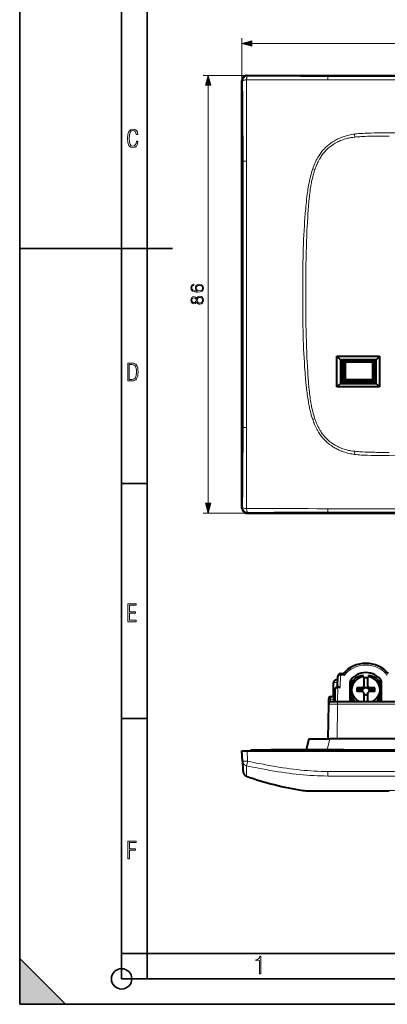
# Model space of a CAD drawing. Extents: x 0 to 420, y 0 to 297.
# Drawn here: x 0 to 72, y 0 to 193 of the extents above; entities that cross this region are included whole.
import ezdxf

# ---------------------------------------------------------------- set-up
doc = ezdxf.new("R2010")
doc.units = 0

msp = doc.modelspace()

# ---------------------------------------------------------------- linework, layer by layer
at = {"color": 7, "lineweight": 35}
for p, q in [((0, 0), (0, 297)), ((0, 0), (0, 297)), ((20.000401, 4.99976), (20.000401, 292)), ((25.000401, 9.99976), (25.000401, 287)), ((0, 148.5), (30, 148.5)), ((20.000401, 102.333), (25.000401, 102.333)), ((20.000401, 56.166599), (25.000401, 56.166599)), ((20.000401, 10), (25.000401, 10)), ((20.000401, 9.99976), (25.000401, 9.99976)), ((25.000401, 9.99976), (410, 9.99976)), ((25.0005, 4.99976), (25.0005, 9.99976)), ((0, 9), (9, 0)), ((0, 0), (0, 9)), ((20.000401, 4.99976), (167.501007, 4.99976)), ((0, 0), (420, 0)), ((0, 0), (420, 0)), ((0, 0), (9, 0))]:
    msp.add_line(p, q, dxfattribs=at)
at = {"color": 7, "lineweight": 18}
for p, q in [((43.618744, 181.510239), (43.618744, 189.783646)), ((45.550594, 188.783646), (187.692139, 188.783646)), ((44.617374, 182.508865), (36.004051, 182.508865)), ((44.617374, 182.508865), (44.721642, 182.404602)), ((65.62104, 182.296875), (60.465866, 182.297668)), ((86.621368, 182.295197), (65.62104, 182.296875)), ((37.004051, 98.435478), (37.004051, 180.577011)), ((43.723015, 181.405975), (43.618744, 181.510239)), ((54.966724, 181.621231), (60.457306, 181.649399)), ((44.500977, 165.670319), (44.524498, 171.172119)), ((65.6689, 170.965332), (65.420334, 170.931061)), ((65.645447, 170.359055), (65.733826, 170.368805)), ((65.733826, 170.368774), (65.6689, 170.965332)), ((59.446327, 167.730011), (59.296371, 167.549438)), ((43.830296, 165.662201), (43.831059, 160.506866)), ((57.586174, 164.406281), (57.497475, 164.147247)), ((57.92107, 164.004395), (57.497475, 164.147247)), ((57.921089, 164.004395), (57.933598, 164.041183)), ((57.080105, 160.443863), (57.108147, 160.614731)), ((43.831059, 160.506866), (43.83231, 139.506241)), ((43.831059, 118.505615), (43.83231, 139.506241)), ((63.121365, 125.806244), (63.221378, 125.806244)), ((63.221367, 122.479088), (63.121365, 122.479088)), ((43.830296, 113.350281), (43.831059, 118.505615)), ((57.080105, 118.568626), (57.108147, 118.397758)), ((57.497475, 114.86525), (57.92107, 115.008087)), ((57.587227, 114.606598), (57.497623, 114.865295)), ((57.921089, 115.008087), (57.933598, 114.971306)), ((44.500977, 113.342171), (44.524498, 107.840378)), ((59.44632, 111.282471), (59.295567, 111.46241)), ((65.645447, 108.653435), (65.733826, 108.643677)), ((65.6689, 108.04715), (65.733826, 108.643707)), ((65.668808, 108.046494), (65.420242, 108.080887)), ((43.723015, 97.606522), (43.618744, 97.502251)), ((65.515823, 97.35836), (86.621368, 97.349739)), ((44.617374, 96.503624), (36.004051, 96.503624)), ((44.617374, 96.503624), (44.721642, 96.607895)), ((65.62104, 96.715614), (60.465866, 96.714813)), ((86.621368, 96.7173), (65.62104, 96.715614)), ((62.923843, 64.643883), (62.860123, 62.21056)), ((62.923843, 64.964699), (62.923843, 64.643883)), ((63.708794, 64.643883), (62.923843, 64.643883)), ((61.592056, 63.217209), (62.391006, 63.217209)), ((62.428532, 62.21056), (62.380646, 59.467213)), ((62.428532, 62.467213), (62.428532, 62.21056)), ((62.860123, 62.21056), (62.428532, 62.21056)), ((67.184814, 62.183109), (67.184814, 61.896416)), ((67.339882, 61.965206), (67.339882, 62.2519)), ((67.447678, 62.352539), (67.447678, 62.065845)), ((68.39505, 62.065845), (68.39505, 62.352539)), ((68.502846, 62.2519), (68.502846, 61.965206)), ((68.657913, 61.896416), (68.657913, 62.183109)), ((60.959167, 59.975937), (60.608284, 59.975937)), ((60.949932, 59.446964), (60.959167, 59.975937)), ((61.541698, 59.975937), (60.959167, 59.975937)), ((61.541698, 59.975937), (61.532818, 59.467213)), ((61.892578, 59.975937), (61.541698, 59.975937)), ((62.271709, 52.167213), (62.390556, 58.975937)), ((62.390556, 59.467213), (62.390556, 58.975937)), ((170.852173, 58.975937), (62.390556, 58.975937)), ((60.314495, 49.967213), (60.838303, 52.167213)), ((44.617374, 49.767212), (44.721642, 47.77763)), ((49.271366, 49.767212), (49.271366, 49.967213)), ((44.498112, 44.800983), (44.496136, 44.825832)), ((60.457306, 44.853168), (60.465866, 45.737461)), ((60.457306, 44.853168), (65.515823, 44.840702)), ((55.591877, 42.013226), (55.547485, 42.014816)), ((55.915886, 42.00592), (55.591877, 42.013226)), ((57.497475, 41.992199), (56.699814, 41.993214)), ((57.586174, 41.992271), (57.497475, 41.992199)), ((59.296371, 41.993984), (57.586174, 41.992271)), ((59.446327, 41.994164), (59.296371, 41.993984)), ((65.420334, 42.011639), (64.324577, 42.007587)), ((65.6689, 42.012493), (65.420334, 42.011639)), ((86.621368, 42.01799), (68.946167, 42.018356))]:
    msp.add_line(p, q, dxfattribs=at)
at = {"color": 7, "lineweight": 40}
for p, q in [((44.617374, 182.508865), (188.625351, 182.508865)), ((43.618744, 97.502251), (43.618744, 181.510239)), ((62.221367, 121.281242), (62.221367, 127.331245)), ((62.221367, 127.331245), (70.621368, 127.331245)), ((62.221367, 127.331245), (62.921364, 126.631241)), ((62.921364, 126.631241), (62.921364, 121.981247)), ((69.921364, 126.631241), (62.921364, 126.631241)), ((62.992058, 126.631248), (62.992058, 121.981247)), ((63.121365, 126.306244), (63.121365, 126.631241)), ((63.121365, 126.306244), (63.221371, 126.306244)), ((63.121365, 126.306244), (63.121365, 125.806244)), ((63.121365, 123.081894), (63.121365, 125.806244)), ((63.221367, 126.631241), (63.221367, 121.981247)), ((63.554943, 126.447662), (63.554943, 122.464821)), ((69.612785, 126.447662), (63.554943, 126.447662)), ((63.854942, 126.147667), (63.554943, 126.447662)), ((63.854942, 126.147667), (63.854942, 122.764824)), ((69.31279, 126.147667), (63.854942, 126.147667)), ((69.612785, 126.447662), (69.31279, 126.147667)), ((69.31279, 122.764824), (69.31279, 126.147667)), ((69.612785, 122.464821), (69.612785, 126.447662)), ((70.621368, 127.331245), (69.921364, 126.631241)), ((69.921364, 121.981247), (69.921364, 126.631241)), ((70.621368, 127.331245), (70.621368, 121.281242)), ((62.921364, 121.981247), (62.221367, 121.281242)), ((62.921364, 121.981247), (69.921364, 121.981247)), ((63.121365, 123.081894), (63.121365, 122.479088)), ((63.121365, 123.081894), (63.221371, 123.081894)), ((63.121365, 122.373016), (63.121365, 122.479088)), ((63.121365, 122.024651), (63.121365, 122.373016)), ((63.121365, 121.981247), (63.121365, 122.024651)), ((63.221367, 122.131241), (63.221367, 121.981247)), ((69.921371, 122.131241), (63.221367, 122.131241)), ((63.854942, 122.764824), (63.554943, 122.464821)), ((63.554943, 122.464821), (69.612785, 122.464821)), ((63.854942, 122.764824), (69.31279, 122.764824)), ((69.612785, 122.464821), (69.31279, 122.764824)), ((69.921364, 121.981247), (70.621368, 121.281242)), ((70.621368, 121.281242), (62.221367, 121.281242)), ((44.617374, 96.503624), (76.606697, 96.503624)), ((62.371284, 62.46405), (62.424011, 64.477783)), ((62.923843, 64.964699), (63.476936, 64.964699)), ((67.419846, 64.35215), (67.419846, 64.586525)), ((67.521362, 64.302528), (67.521362, 64.367134)), ((67.521362, 64.302528), (67.521362, 62.497303)), ((68.321365, 64.367096), (68.321365, 64.302528)), ((68.321365, 62.497303), (68.321365, 64.302528)), ((68.419846, 64.586525), (68.419846, 64.352661)), ((61.592056, 60.467213), (61.592056, 63.217209)), ((61.883698, 59.467213), (61.92749, 61.975937)), ((62.404076, 63.717209), (62.092056, 63.717209)), ((62.427414, 62.467213), (62.428532, 62.467213)), ((62.428532, 62.467213), (62.432335, 62.467213)), ((64.821365, 59.467213), (64.821365, 63.506897)), ((65.114693, 63.364693), (65.696205, 63.364704)), ((65.140846, 62.549904), (65.155067, 63.364697)), ((65.552979, 63.17215), (65.151711, 63.17215)), ((66.171364, 62.183109), (66.171364, 61.436245)), ((67.184814, 62.183109), (66.171364, 62.183109)), ((67.521362, 62.210609), (67.521362, 62.497303)), ((68.321365, 62.497303), (68.321365, 62.210609)), ((69.671364, 62.183109), (68.657913, 62.183109)), ((69.671364, 61.436245), (69.671364, 62.183109)), ((70.14653, 63.364697), (70.724991, 63.364697)), ((70.691025, 63.17215), (70.289749, 63.17215)), ((70.68766, 63.364697), (70.701881, 62.549904)), ((71.021362, 59.467213), (71.021362, 63.50209)), ((60.608284, 59.975937), (60.590832, 58.975945)), ((61.108208, 60.467213), (61.342129, 60.467213)), ((61.342129, 60.467213), (61.901154, 60.467213)), ((65.121368, 61.200455), (65.121368, 61.773842)), ((66.171364, 61.896416), (67.184814, 61.896416)), ((67.184814, 61.436245), (66.171364, 61.436245)), ((67.521362, 61.122055), (67.521362, 59.467213)), ((68.321365, 59.467213), (68.321365, 61.122055)), ((68.657913, 61.896416), (69.671364, 61.896416)), ((69.671364, 61.436245), (68.657913, 61.436245)), ((70.721367, 61.200455), (70.721367, 61.773842)), ((60.590832, 58.975937), (60.471985, 52.167213)), ((61.090755, 59.467213), (62.390556, 59.467213)), ((62.390556, 59.467213), (170.852173, 59.467213)), ((64.972733, 59.948444), (64.821373, 59.948444)), ((65.121368, 59.467213), (65.121368, 59.635086)), ((56.752518, 52.167213), (56.22871, 49.967213)), ((56.752518, 52.167213), (60.838303, 52.167213)), ((172.404434, 52.167213), (60.838303, 52.167213)), ((43.723015, 47.77763), (43.618744, 49.767212)), ((43.618744, 49.767212), (44.617374, 49.767212)), ((44.617374, 49.767212), (188.625351, 49.767212)), ((45.371365, 49.967213), (49.271366, 49.967213)), ((45.371365, 49.967213), (45.371365, 49.767212)), ((63.621365, 49.967213), (49.271366, 49.967213)), ((63.621365, 49.967213), (64.321365, 49.967213)), ((63.621365, 49.967213), (63.621365, 49.767212)), ((64.521362, 49.767212), (64.321365, 49.967213)), ((64.321365, 49.967213), (73.921364, 49.967213)), ((43.723015, 47.77763), (43.815643, 46.010139)), ((43.815643, 46.010139), (43.830296, 45.730564)), ((43.830296, 45.730564), (43.831059, 45.716034)), ((43.831059, 45.716034), (43.832336, 45.691658)), ((55.547485, 42.014816), (55.543129, 42.015141)), ((56.158722, 41.967213), (56.458042, 41.967213)), ((56.458042, 41.967213), (57.080105, 41.967213)), ((57.080105, 41.967213), (57.108147, 41.967213)), ((57.108147, 41.967213), (57.921089, 41.967213)), ((57.921089, 41.967213), (57.933598, 41.967213)), ((57.933598, 41.967213), (59.572296, 41.967213)), ((59.572296, 41.967213), (62.28223, 41.967213)), ((62.28223, 41.967213), (65.645447, 41.967213)), ((65.645447, 41.967213), (65.733826, 41.967213)), ((65.733826, 41.967213), (72.509773, 41.967213))]:
    msp.add_line(p, q, dxfattribs=at)
at = {"color": 7, "lineweight": 18}
for points in [[(45.550594, 189.301285), (43.618744, 188.783646), (45.550594, 188.266006)], [(37.52169, 180.577011), (37.004051, 182.508865), (36.486412, 180.577011)], [(23.198622, 169.552216), (22.902647, 169.552216), (22.82748, 169.129395), (22.686541, 168.82402), (22.475132, 168.640808), (22.207346, 168.579727), (21.878487, 168.673691), (21.652983, 168.964966), (21.521441, 169.448853), (21.479158, 170.130066), (21.521441, 170.80658), (21.652983, 171.290466), (21.878487, 171.581741), (22.207346, 171.680405), (22.470432, 171.624023), (22.677145, 171.468994), (22.813387, 171.210602), (22.87446, 170.862946), (23.175131, 170.862946), (23.095264, 171.323349), (22.902647, 171.661606), (22.597279, 171.873016), (22.207346, 171.948181), (21.737547, 171.835434), (21.418083, 171.497177), (21.230165, 170.928726), (21.173788, 170.130066), (21.230165, 169.322006), (21.418083, 168.753555), (21.737547, 168.415298), (22.207346, 168.307251), (22.601976, 168.382416), (22.902647, 168.61731), (23.099964, 169.007248)], [(34.835762, 140.131775), (34.369835, 140.18045), (34.029087, 140.302139), (33.82394, 140.500336), (33.754398, 140.768066), (33.78569, 140.945404), (33.869141, 141.087952), (34.008224, 141.188782), (34.18903, 141.240936), (34.18903, 141.453049), (33.931728, 141.383499), (33.737015, 141.244415), (33.615318, 141.039276), (33.570114, 140.781982), (33.660519, 140.402985), (33.768307, 140.249985), (33.91782, 140.124817), (34.348976, 139.950958), (34.623661, 139.909241), (34.940071, 139.895325), (35.430336, 139.947479), (35.784996, 140.107422), (36.004051, 140.371674), (36.073593, 140.729828), (36.014481, 141.039276), (35.858017, 141.275711), (35.607666, 141.425232), (35.277348, 141.480865), (34.940071, 141.428711), (34.686249, 141.27919), (34.526306, 141.049713), (34.467194, 140.750687), (34.491535, 140.545532), (34.564552, 140.375153), (34.679295, 140.236084)], [(35.253006, 140.18045), (35.013092, 140.218689), (34.821854, 140.329956), (34.696678, 140.500336), (34.651478, 140.719391), (34.693203, 140.938446), (34.818375, 141.105347), (35.016567, 141.206177), (35.287781, 141.244415), (35.545082, 141.209656), (35.736317, 141.108826), (35.851059, 140.941925), (35.889309, 140.712433), (35.847584, 140.489899), (35.718933, 140.322998), (35.517265, 140.21521)], [(34.717545, 137.966263), (34.818375, 137.788925), (34.960938, 137.656799), (35.138268, 137.573349), (35.339935, 137.545532), (35.642437, 137.597687), (35.875401, 137.75415), (36.021439, 138.001022), (36.073593, 138.331345), (36.021439, 138.658188), (35.875401, 138.90506), (35.645916, 139.061523), (35.339935, 139.117157), (35.138268, 139.085876), (34.960938, 139.00589), (34.818375, 138.8703), (34.717545, 138.696442), (34.501965, 138.943314), (34.199463, 139.026764), (33.945637, 138.978088), (33.747444, 138.838989), (33.618793, 138.619934), (33.573593, 138.331345), (33.618793, 138.039276), (33.747444, 137.820221), (33.945637, 137.681137), (34.199463, 137.635941), (34.501965, 137.715912)], [(34.206413, 137.872375), (34.022133, 137.900192), (33.879574, 137.990601), (33.792648, 138.136627), (33.757874, 138.331345), (33.792648, 138.522583), (33.879574, 138.668625), (34.022133, 138.759033), (34.206413, 138.790314), (34.383743, 138.759033), (34.519348, 138.668625), (34.606277, 138.526062), (34.634094, 138.331345), (34.606277, 138.133148), (34.519348, 137.990601), (34.383743, 137.900192)], [(35.346889, 137.781982), (35.124359, 137.816742), (34.957458, 137.92453), (34.856625, 138.098389), (34.818375, 138.331345), (34.856625, 138.560837), (34.957458, 138.731201), (35.12088, 138.842468), (35.329502, 138.880722), (35.55899, 138.838989), (35.736317, 138.727722), (35.851059, 138.553879), (35.889309, 138.331345), (35.851059, 138.108826), (35.736317, 137.934967), (35.565941, 137.820221)], [(21.209959, 122.479729), (21.938147, 122.479729), (22.267006, 122.49852), (22.53949, 122.573685), (22.760294, 122.695839), (22.93412, 122.879059), (23.060965, 123.118652), (23.150227, 123.419327), (23.201904, 123.790466), (23.220697, 124.232079), (23.201904, 124.668991), (23.150227, 125.040131), (23.065662, 125.340805), (22.93412, 125.580399), (22.760294, 125.758926), (22.53949, 125.881073), (22.262308, 125.956238), (21.938147, 125.979729), (21.209959, 125.979729)], [(21.501234, 122.742813), (21.501234, 125.721336), (21.919355, 125.721336), (22.407946, 125.641472), (22.708616, 125.387779), (22.858952, 124.927383), (22.891838, 124.607918), (22.905931, 124.227379), (22.858952, 123.527382), (22.708616, 123.066978), (22.407946, 122.817986), (21.919355, 122.742813)], [(36.486412, 98.435478), (37.004051, 96.503624), (37.52169, 98.435478)], [(21.244259, 75.172127), (22.850969, 75.172127), (22.850969, 75.444611), (21.535534, 75.444611), (21.535534, 76.868103), (22.719427, 76.868103), (22.719427, 77.135887), (21.535534, 77.135887), (21.535534, 78.399643), (22.850969, 78.399643), (22.850969, 78.672127), (21.244259, 78.672127)], [(21.244259, 28.569124), (21.535534, 28.569124), (21.535534, 30.265097), (22.719427, 30.265097), (22.719427, 30.532883), (21.535534, 30.532883), (21.535534, 31.79664), (22.850969, 31.79664), (22.850969, 32.069122), (21.244259, 32.069122)], [(47.03595, 5.977674), (47.322525, 5.977674), (47.322525, 9.425997), (47.101723, 9.425997), (47.026554, 9.120627), (46.876217, 8.918613), (46.63662, 8.796467), (46.303062, 8.754185), (46.303062, 8.575661), (46.490982, 8.570963), (47.03595, 8.613245)]]:
    msp.add_lwpolyline(points, close=True, dxfattribs=at)
for points in [[(44.517818, 181.621277), (44.523457, 181.705566), (44.53212, 181.802567), (44.544765, 181.909973), (44.561859, 182.021027), (44.582996, 182.12616), (44.607632, 182.219299), (44.631207, 182.286713), (44.643814, 182.315613), (44.656898, 182.340942), (44.674992, 182.368683), (44.693665, 182.389038), (44.712719, 182.40155), (44.721642, 182.404602)], [(44.517818, 181.621277), (44.435143, 181.615707), (44.339214, 181.60704), (44.231689, 181.594177), (44.1185, 181.576416), (44.010593, 181.554169), (43.960838, 181.541565), (43.914673, 181.528076), (43.84502, 181.50296), (43.815109, 181.489471), (43.788883, 181.475479), (43.760147, 181.456085), (43.739079, 181.436066), (43.726162, 181.415619), (43.723015, 181.405975)], [(65.515823, 181.655548), (78.175613, 181.658493), (86.621368, 181.662537)], [(64.324577, 170.708435), (64.101631, 170.6474), (63.881771, 170.581848), (63.666485, 170.512436), (63.456726, 170.439682), (63.320217, 170.389557), (63.18642, 170.338257), (62.926723, 170.232422), (62.676476, 170.122406), (62.443748, 170.012726), (62.215263, 169.897842), (61.988495, 169.776398), (61.761272, 169.646942), (61.527012, 169.504852), (61.408852, 169.429718), (61.290051, 169.351715), (61.130894, 169.243195), (60.971336, 169.129593), (60.812042, 169.011078), (60.648453, 168.883728), (60.486748, 168.751953), (60.3283, 168.616745), (60.142101, 168.449554), (59.960579, 168.277176), (59.783958, 168.099731), (59.612465, 167.917297), (59.446327, 167.730011)], [(62.28223, 169.376785), (62.394222, 169.43399), (62.507103, 169.489441), (62.735397, 169.595078), (62.966827, 169.693817), (63.201118, 169.785797), (63.438007, 169.871124), (63.677223, 169.949905), (63.918518, 170.022263), (64.131149, 170.080399), (64.345009, 170.133804), (64.559937, 170.182541), (64.775787, 170.226685), (64.92012, 170.253632), (65.064758, 170.27858), (65.354744, 170.322632), (65.645447, 170.359055)], [(68.946167, 171.171707), (68.51342, 171.16098), (68.080261, 171.147156), (67.696068, 171.131424), (67.311432, 171.111649), (66.901543, 171.085327), (66.49115, 171.052704), (66.080269, 171.013), (65.874649, 170.990204), (65.6689, 170.965332)], [(65.733826, 170.368805), (66.071114, 170.403259), (66.408722, 170.433533), (66.746658, 170.4599), (67.00029, 170.477295), (67.254074, 170.492737), (67.762047, 170.518341), (68.270454, 170.537659), (68.694374, 170.549652), (69.118439, 170.558472), (69.683975, 170.566315), (70.061005, 170.569611), (70.814903, 170.573364), (71.945045, 170.577698), (72.509773, 170.582123)], [(86.621368, 171.442841), (83.528534, 171.389908), (80.436646, 171.335297), (77.688568, 171.289093), (76.314499, 171.267868), (74.253166, 171.239532), (73.416, 171.229492), (71.940552, 171.21402), (70.717957, 171.200653), (69.544952, 171.183426), (68.946167, 171.171707)], [(59.296371, 167.549438), (59.148109, 167.360703), (59.00486, 167.167831), (58.866554, 166.970932), (58.733162, 166.770233), (58.604664, 166.56604), (58.481064, 166.358704), (58.409256, 166.232941), (58.339214, 166.106247), (58.204422, 165.850418), (58.076637, 165.591797), (57.955772, 165.33078), (57.84164, 165.067627), (57.752136, 164.848389), (57.666992, 164.627869), (57.586174, 164.406281)], [(57.933598, 164.041183), (58.040695, 164.343536), (58.096977, 164.493958), (58.155144, 164.643799), (58.246014, 164.867325), (58.341362, 165.089157), (58.441338, 165.309082), (58.546082, 165.52684), (58.671814, 165.772736), (58.804173, 166.015076), (58.872902, 166.134781), (58.943359, 166.253448), (59.059761, 166.44101), (59.180759, 166.625549), (59.306454, 166.806854), (59.436935, 166.98468), (59.572296, 167.158813)], [(57.497475, 164.147247), (57.382214, 163.786804), (57.273865, 163.424225), (57.172115, 163.059753), (57.07666, 162.693573), (56.987194, 162.325989), (56.93515, 162.099945), (56.885178, 161.873489), (56.835423, 161.638123), (56.787739, 161.402466), (56.699814, 160.938995)], [(57.108147, 160.614731), (57.15271, 160.875443), (57.19944, 161.135925), (57.242699, 161.365906), (57.287903, 161.595612), (57.355721, 161.921341), (57.428047, 162.246124), (57.505203, 162.569717), (57.59819, 162.932007), (57.698181, 163.292114), (57.75132, 163.472473), (57.806416, 163.65213), (57.86274, 163.828644), (57.921089, 164.004395)], [(44.499077, 139.506241), (44.497643, 143.731262), (44.497955, 152.183151), (44.496136, 160.628677)], [(56.699814, 160.938995), (56.633224, 160.559814), (56.571003, 160.180359), (56.51284, 159.80072), (56.471687, 159.515869), (56.432507, 159.230896), (56.35952, 158.660461), (56.29282, 158.08934), (56.246498, 157.66272), (56.202625, 157.235992), (56.157448, 156.773453), (56.114445, 156.310837), (56.037331, 155.421173), (55.967133, 154.531281), (55.915886, 153.82283)], [(56.458042, 153.598923), (56.522217, 154.695404), (56.555645, 155.243622), (56.609638, 156.065765), (56.661217, 156.768387), (56.692047, 157.151154), (56.72514, 157.533691), (56.754669, 157.852737), (56.786106, 158.17157), (56.847561, 158.741165), (56.881031, 159.025635), (56.91647, 159.30986), (56.96698, 159.6884), (57.021439, 160.066422), (57.080105, 160.443863)], [(56.178898, 139.506241), (56.170582, 140.229889), (56.164333, 140.953552), (56.160378, 141.639725), (56.158394, 142.325897), (56.159332, 143.38327), (56.165298, 144.440643), (56.176495, 145.497955), (56.19313, 146.555191), (56.218239, 147.729767), (56.250591, 148.90416), (56.29047, 150.078308), (56.31332, 150.665283), (56.338154, 151.252167), (56.374416, 152.034576), (56.414352, 152.816833), (56.458042, 153.598923)], [(44.499077, 139.506241), (44.497643, 135.281235), (44.497955, 126.829338), (44.496136, 118.383812)], [(56.178898, 139.506241), (56.170582, 138.782593), (56.164333, 138.058945), (56.160378, 137.372772), (56.158394, 136.686584), (56.159332, 135.629211), (56.165298, 134.571854), (56.176495, 133.514542), (56.19313, 132.457306), (56.218239, 131.282715), (56.250591, 130.108337), (56.29047, 128.934174), (56.31332, 128.347214), (56.338154, 127.760315), (56.374416, 126.977913), (56.414352, 126.195663), (56.458042, 125.413559)], [(56.702435, 118.073944), (56.638966, 118.426682), (56.580536, 118.77124), (56.526333, 119.109985), (56.474285, 119.454987), (56.424477, 119.805489), (56.377758, 120.154022), (56.334457, 120.49678), (56.293827, 120.837425), (56.254868, 121.183434), (56.217743, 121.532547), (56.148273, 122.241119), (56.084015, 122.967117), (56.02425, 123.707481), (55.986732, 124.20343), (55.915985, 125.189667)], [(56.458042, 125.413559), (56.522217, 124.317093), (56.555645, 123.76886), (56.609638, 122.946716), (56.661217, 122.244102), (56.692047, 121.861336), (56.72514, 121.47879), (56.754669, 121.159752), (56.786106, 120.840927), (56.847561, 120.271317), (56.881031, 119.986847), (56.91647, 119.702629), (56.96698, 119.324089), (57.021439, 118.946068), (57.080105, 118.568626)], [(57.497623, 114.865295), (57.389038, 115.199921), (57.287106, 115.537689), (57.19149, 115.877884), (57.101982, 116.219154), (57.048607, 116.434158), (56.997513, 116.648666), (56.943096, 116.887039), (56.891182, 117.124435), (56.841129, 117.362823), (56.793098, 117.600571), (56.702435, 118.073944)], [(57.108147, 118.397758), (57.15271, 118.137047), (57.19944, 117.876564), (57.242699, 117.646576), (57.287903, 117.416885), (57.355721, 117.091148), (57.428047, 116.766365), (57.505203, 116.442772), (57.59819, 116.080475), (57.698181, 115.720367), (57.75132, 115.540016), (57.806416, 115.360359), (57.86274, 115.183853), (57.921089, 115.008087)], [(59.295567, 111.46241), (59.147961, 111.649063), (59.005463, 111.840111), (58.867985, 112.035355), (58.735458, 112.234535), (58.607826, 112.437386), (58.485039, 112.6436), (58.413666, 112.768829), (58.344013, 112.895088), (58.209801, 113.150497), (58.082294, 113.409348), (57.961349, 113.671242), (57.846775, 113.93586), (57.756123, 114.157974), (57.669632, 114.381622), (57.587227, 114.606598)], [(57.933598, 114.971306), (58.040695, 114.668945), (58.096977, 114.518524), (58.155144, 114.368683), (58.246014, 114.145164), (58.341362, 113.923325), (58.441338, 113.703407), (58.546082, 113.485649), (58.671814, 113.239754), (58.804173, 112.997421), (58.872898, 112.877708), (58.943359, 112.759041), (59.059761, 112.571472), (59.180759, 112.386932), (59.306454, 112.205635), (59.436935, 112.027802), (59.572296, 111.853668)], [(64.324539, 108.303886), (64.050766, 108.379601), (63.779766, 108.4627), (63.511177, 108.553268), (63.244785, 108.651421), (63.111946, 108.703552), (62.979607, 108.757645), (62.848587, 108.813377), (62.71801, 108.871094), (62.507668, 108.968773), (62.299095, 109.071533), (62.092747, 109.17923), (61.888878, 109.291786), (61.687653, 109.409172), (61.461838, 109.548737), (61.239769, 109.694557), (61.021629, 109.846619), (60.807636, 110.00489), (60.598022, 110.169327), (60.393028, 110.339874), (60.192913, 110.516495), (60.094765, 110.607063), (59.997929, 110.699127), (59.855217, 110.840004), (59.715637, 110.984207), (59.579308, 111.131699), (59.44632, 111.282471)], [(62.28223, 109.635704), (62.394222, 109.578499), (62.507103, 109.523056), (62.735397, 109.417412), (62.966827, 109.318665), (63.201118, 109.226685), (63.438007, 109.141365), (63.677223, 109.062584), (63.918518, 108.990227), (64.131149, 108.932083), (64.345009, 108.878685), (64.559937, 108.829948), (64.775787, 108.785797), (64.92012, 108.758865), (65.064758, 108.73391), (65.354744, 108.68985), (65.645447, 108.653435)], [(65.733826, 108.643677), (66.071114, 108.609222), (66.408722, 108.578949), (66.746658, 108.552582), (67.00029, 108.535202), (67.254074, 108.519753), (67.762047, 108.494148), (68.270454, 108.474831), (68.694374, 108.462845), (69.118439, 108.45401), (69.683975, 108.446175), (70.061005, 108.442871), (70.814903, 108.439117), (71.945045, 108.434784), (72.509773, 108.430367)], [(68.946205, 107.842697), (68.25235, 107.862534), (67.912819, 107.874428), (67.409302, 107.896713), (67.031288, 107.918289), (66.649872, 107.945312), (66.322258, 107.973557), (65.994308, 108.007187), (65.668808, 108.046494)], [(86.621368, 107.569565), (84.958649, 107.596962), (81.636818, 107.655457), (78.319603, 107.713219), (76.662399, 107.739731), (75.419914, 107.757896), (74.17765, 107.774185), (72.468956, 107.792885), (71.341736, 107.803452), (70.275108, 107.816238), (69.736443, 107.825127), (68.946205, 107.842697)], [(44.517818, 97.391205), (44.523457, 97.306923), (44.53212, 97.209923), (44.544765, 97.102516), (44.561859, 96.991455), (44.582996, 96.886337), (44.607632, 96.793198), (44.631207, 96.725784), (44.643814, 96.696877), (44.656898, 96.671547), (44.674992, 96.643799), (44.693665, 96.623444), (44.712719, 96.610947), (44.721642, 96.607895)], [(54.966511, 97.390671), (56.635876, 97.381096), (58.29282, 97.371887), (59.383205, 97.367882), (60.457298, 97.366287)], [(60.457298, 97.366287), (62.525658, 97.364723), (64.509552, 97.359734), (65.515823, 97.35836)], [(62.390556, 58.975937), (61.221214, 58.979469), (60.775738, 58.978844), (60.613762, 58.977196), (60.593449, 58.976391), (60.591125, 58.976093), (60.590923, 58.976025), (60.590832, 58.975937)], [(44.517818, 46.874928), (44.479366, 46.883411), (44.437035, 46.894577), (44.391109, 46.908939), (44.342228, 46.926918), (44.268471, 46.95969), (44.19339, 47.000778), (44.1562, 47.024376), (44.119633, 47.049927), (44.064312, 47.093559), (44.011883, 47.141376), (43.963028, 47.192829), (43.918186, 47.24749), (43.871838, 47.313946), (43.8312, 47.384071), (43.796593, 47.457386), (43.768299, 47.533367), (43.746552, 47.611473), (43.731525, 47.691143), (43.723015, 47.77763)], [(44.721642, 47.77763), (44.526489, 47.768452), (44.334198, 47.761532), (44.154091, 47.757324), (43.992802, 47.756168), (43.90036, 47.757313), (43.824402, 47.760113), (43.767883, 47.76461), (43.737289, 47.769703), (43.728283, 47.772682), (43.724709, 47.774811), (43.72366, 47.775917), (43.723015, 47.77763)], [(44.524498, 45.118347), (44.528927, 45.31427), (44.530968, 45.55518), (44.530754, 45.836315), (44.528408, 46.153), (44.517818, 46.874928)], [(44.517818, 46.874928), (45.140972, 46.743484), (45.764404, 46.6143), (46.295277, 46.506317), (46.826447, 46.400314), (47.597221, 46.25045), (48.368774, 46.105568), (49.141186, 45.966164), (49.914513, 45.832726), (50.688801, 45.705757), (51.464104, 45.585743), (52.162773, 45.484089), (52.862328, 45.388824), (53.562809, 45.300304), (54.264259, 45.218876), (54.966724, 45.144886)], [(55.135513, 46.032055), (54.437378, 46.107109), (53.739799, 46.189629), (53.04277, 46.279259), (52.346287, 46.375633), (51.650349, 46.47839), (50.877739, 46.599606), (50.10582, 46.72776), (49.33461, 46.86235), (48.564106, 47.002884), (47.794315, 47.148872), (47.025215, 47.29982), (46.491055, 47.407398), (45.957199, 47.516983), (45.339252, 47.646191), (44.721642, 47.77763)], [(44.500977, 44.838203), (44.501839, 44.839249), (44.503613, 44.843567), (44.509201, 44.874172), (44.517536, 44.96843), (44.524498, 45.118347)]]:
    msp.add_lwpolyline(points, dxfattribs=at)
at = {"color": 7, "lineweight": 40}
for points in [[(63.476936, 64.964699), (63.486855, 64.96212), (63.498795, 64.954628), (63.517372, 64.937714), (63.538345, 64.913925), (63.561111, 64.884399), (63.587364, 64.846947), (63.61441, 64.805504), (63.655128, 64.738647), (63.708794, 64.643883)], [(62.422935, 62.210617), (62.335117, 62.207607), (62.291267, 62.203163), (62.248276, 62.196762), (62.207603, 62.188671), (62.168381, 62.178761), (62.112267, 62.160286), (62.061516, 62.13789), (62.017326, 62.111855), (61.998055, 62.097591), (61.980858, 62.082573), (61.958328, 62.057617), (61.941666, 62.031212), (61.931293, 62.003819), (61.92749, 61.975937)], [(62.432335, 62.467213), (62.44836, 62.466118), (62.465561, 62.462967), (62.502831, 62.451317), (62.539593, 62.435368), (62.577793, 62.415512), (62.623505, 62.38842), (62.669632, 62.358139), (62.739384, 62.307854), (62.809559, 62.252743), (62.860123, 62.21056)]]:
    msp.add_lwpolyline(points, dxfattribs=at)
at = {"color": 7, "lineweight": 35}
msp.add_circle((20.000401, 4.99976), 2, dxfattribs=at)
at = {"color": 7, "lineweight": 40}
for centre, radius, start, end in [((44.61676, 181.510849), 0.997973, 89.964827, 180.03517), ((44.61676, 97.50164), 0.997973, 179.96483, 270.035173), ((62.923843, 64.464699), 0.5, 90.000003, 178.5), ((62.092056, 63.217209), 0.5, 90.000003, 180.000005), ((62.427414, 61.967213), 0.5, 89.999982, 178.99997), ((67.626434, 61.137733), 2.858843, 140.281731, 168.90689), ((67.186554, 62.102524), 0.205981, 269.517171, 318.152633), ((68.216301, 61.137733), 2.858841, 11.092619, 39.718274), ((61.108208, 59.967213), 0.5, 90.000003, 178.999997), ((67.602226, 61.00296), 2.833059, 191.00179, 212.823302), ((68.240509, 61.00296), 2.833059, 327.176693, 348.998219), ((61.090755, 58.967213), 0.5, 90.000003, 178.999997), ((44.831078, 45.744061), 1.000124, 183.003338, 250.553527), ((65.090111, 103.147369), 61.87198, 250.561402, 261.127705), ((56.160896, 45.973446), 4.006229, 261.126926, 270.004212)]:
    msp.add_arc(centre, radius, start, end, dxfattribs=at)
at = {"color": 7, "lineweight": 18}
for centre, radius, start, end in [((44.724998, 181.402618), 1.002034, 90.191863, 179.808131), ((65.422012, 1931.499756), 1749.217237, 269.321944, 269.663064), ((60.852177, 1231.751587), 1049.453933, 269.687892, 269.978906), ((77.857269, 181.788818), 17.399643, 178.324054, 180.459079), ((-1494.605835, 162.427811), 1538.445644, 0.318998, 0.706814), ((-1372.634766, 175.458099), 1417.165906, 359.826718, 0.249177), ((49.78611, 1510.72168), 1329.110703, 269.772894, 270.223331), ((64.011009, -745.012695), 926.669096, 89.906955, 90.219723), ((-1045.512817, 165.327423), 1089.343196, 0.017608, 0.298), ((67.025513, 160.22229), 10.828399, 98.524837, 104.443824), ((66.198494, 161.823029), 8.508103, 117.404586, 141.156992), ((44.353565, 146.299713), 19.370325, 89.563984, 91.548031), ((1050.776123, 162.284729), 1006.281048, 179.80723, 180.094293), ((209.562424, 143.298111), 154.006993, 176.081389, 178.746092), ((259.914062, 142.189972), 204.371666, 178.744398, 180.752409), ((254.018784, 136.83345), 198.476745, 179.228399, 181.296051), ((208.435257, 135.631439), 152.876916, 181.232079, 183.916466), ((1050.776123, 116.72776), 1006.281046, 179.905707, 180.19277), ((-1045.512817, 113.685074), 1089.343199, 359.701999, 359.982391), ((44.353565, 132.712799), 19.37035, 268.451969, 270.436016), ((66.198494, 117.189461), 8.508103, 218.843008, 242.595414), ((-1494.605835, 116.584694), 1538.445653, 359.293185, 359.681001), ((-1372.634766, 103.55439), 1417.165899, 359.750823, 0.173282), ((66.891182, 118.111069), 10.137476, 255.334038, 261.65701), ((49.778511, -1078.749634), 1176.15215, 89.747265, 90.256271), ((77.857269, 97.223671), 17.399644, 179.540921, 181.675946), ((65.421997, -1652.486816), 1749.216823, 90.336936, 90.678056), ((60.852165, -952.738831), 1049.453684, 90.021087, 90.312108), ((68.101624, 62.262016), 5.678492, 177.932602, 180.518557), ((11.054482, 54.860199), 34.403455, 346.578647, 348.119901), ((44.828938, 45.782909), 1.000015, 183.000579, 250.855155), ((44.505131, 44.829277), 0.009692, 114.962971, 200.948609), ((60.75811, 102.09935), 57.247569, 264.193865, 269.698936), ((60.860542, 101.018875), 55.283424, 264.055991, 269.590951), ((67.626923, 1627.259521), 1581.538444, 269.740566, 269.927331), ((90.304306, 10127.665039), 10082.853665, 269.859139, 269.97907), ((93.058151, 10677.248047), 10631.560199, 269.852138, 269.965314), ((57.120243, 90.502953), 48.51163, 268.577426, 269.503436), ((57.921146, 45.571373), 3.60416, 263.249243, 269.998768), ((59.730171, 807.429199), 765.435002, 269.978756, 270.343911), ((69.364929, -1122.244141), 1164.262498, 90.020609, 90.18189), ((65.747559, 42.053371), 0.087896, 207.457588, 260.943399)]:
    msp.add_arc(centre, radius, start, end, dxfattribs=at)
at = {"color": 7, "lineweight": 40}
for centre, major_axis, ratio, start_param, end_param in [((64.121368, 122.373016), (1, 0), 0.867372, 3.1415926536, 3.592088019), ((64.121368, 122.024651), (-1, 0), 0.867372, 0, 0.0499637118), ((67.921951, 61.616322), (5.701569, -0.016388), 0.93919, 1.5738646707, 2.4691378485), ((67.91774, 61.616322), (5.701569, 0.016388), 0.93919, 0.6724498109, 1.5677279737), ((67.919846, 61.795765), (3.599998, 0), 0.93358, 0.5325139469, 2.6074172715), ((67.919846, 61.258213), (3.599998, 0), 0.93358, 1.7101356792, 2.6074172719), ((67.922279, 61.773006), (2.800911, -0.0065), 0.935946, 1.7166001831, 3.1437531701), ((67.921364, 61.522984), (2.799999, 0), 0.93358, 1.4274487693, 1.7141439071), ((67.920448, 61.773006), (2.800911, 0.0065), 0.935946, 6.2810248131, 7.7081767519), ((67.919846, 61.258213), (3.599998, 0), 0.93358, 0.5325139469, 1.4314569975), ((67.921364, 61.522984), (-0.75, 0), 0.93358, 5.5995972595, 6.2831853072), ((67.921364, 61.469231), (0.75, 0), 0.93358, 0.038528262, 3.1030588502), ((67.184814, 62.369827), (-0.200001, 0), 0.93358, 1.5707963117, 2.4580046275), ((67.921364, 61.809677), (-0.75, 0), 0.93358, 5.3959770408, 5.5995972696), ((67.921364, 61.522984), (-0.75, 0), 0.93358, 4.0288009328, 5.3959770508), ((67.321365, 62.497303), (-0.200001, 0), 0.93358, 2.2543843757, 3.1415926536), ((67.321365, 62.210609), (0.200001, 0), 0.93358, 5.395977051, 6.2831853072), ((68.521362, 62.497303), (-0.200001, 0), 0.93358, 0, 0.8872083007), ((68.521362, 62.210609), (0.200001, 0), 0.93358, 3.1415926536, 4.0288009326), ((67.921364, 61.809677), (-0.75, 0), 0.93358, 3.825180714, 4.0288009428), ((67.921364, 61.522984), (-0.75, 0), 0.93358, 3.1415926536, 3.8251807241), ((68.657913, 62.369827), (-0.200001, 0), 0.93358, 0.6835880489, 1.5707963647), ((68.657913, 62.083134), (0.200001, 0), 0.93358, 3.8251807242, 4.7123889918), ((65.121368, 60.013042), (-1, 0), 0.358368, 4.9937391586, 5.0170814094), ((67.921364, 61.200455), (2.799999, 0), 0.93358, 3.1415926536, 3.8661927349), ((67.921364, 61.522984), (-0.75, 0), 0.93358, 0.0000000114, 0.1238973916), ((67.184814, 61.249531), (-0.200001, 0), 0.93358, 3.8251807025, 4.7123890183), ((67.921364, 61.809677), (-0.75, 0), 0.93358, 0.6835880604, 0.8872082892), ((67.321365, 61.122055), (-0.200001, 0), 0.93358, 3.1415926536, 4.0288009543), ((67.921364, 61.522984), (-0.75, 0), 0.93358, 1.007469601, 2.1341257751), ((68.521362, 61.122055), (-0.200001, 0), 0.93358, 5.3959770293, 6.2831853072), ((67.921364, 61.809677), (-0.75, 0), 0.93358, 2.2543843872, 2.458004616), ((68.657913, 61.249531), (-0.200001, 0), 0.93358, 4.7123889653, 5.5995972811), ((67.921364, 61.522984), (-0.75, 0), 0.93358, 3.0176952744, 3.1415926536), ((67.921364, 61.200455), (2.799999, 0), 0.93358, 5.5585852485, 6.2831853072)]:
    msp.add_ellipse(centre, major_axis=major_axis, ratio=ratio, start_param=start_param, end_param=end_param, dxfattribs=at)
at = {"color": 7, "lineweight": 18}
for centre, major_axis, ratio, start_param, end_param in [((44.721642, 97.606522), (-0.707108, 0.707108), 0.997265, 0.7867676319, 2.3548249029), ((44.721642, 97.606522), (0.999928, -0.011948), 0.222283, 3.195297349, 4.509768938), ((67.919846, 61.795765), (5.200001, 0), 0.93358, 0.6269553965, 2.5146372799), ((62.923843, 64.464699), (-0.499828, 0.013088), 0.358261, 4.7217700931, 6.2831853072), ((67.921364, 61.809677), (-2.700001, 0), 0.93358, 4.8610844864, 7.4757090163), ((67.921364, 61.809677), (-2.700001, 0), 0.93358, 1.949068966, 4.5636934972), ((62.428532, 62.031376), (-0.499924, 0.008728), 0.35832, 4.7186434, 4.7298422686), ((67.921364, 61.200455), (-3.049999, 0), 0.93358, 5.7710173514, 6.937330458), ((67.921364, 61.200455), (-3.049999, 0), 0.93358, 2.4874475251, 3.6537605694), ((61.342129, 59.967213), (0, 0.5), 0.766044, 0, 1.5533430246), ((61.92466, 59.967213), (0, 0.5), 0.766044, 0.0614587662, 1.5533430246), ((67.921364, 61.164616), (3.150002, 0), 0.93358, 3.3199906056, 3.7567403322), ((67.921364, 60.985432), (-3.150002, 0), 0.93358, 0.1783989102, 0.5422652315), ((67.921364, 61.773842), (2.799999, 0), 0.93358, 3.1415926536, 4.2224876427), ((67.921364, 61.773842), (2.799999, 0), 0.93358, 5.2022903415, 6.2831853072), ((67.921364, 61.164616), (3.150002, 0), 0.93358, 5.6680376511, 6.104795425), ((67.921364, 60.985432), (-3.150002, 0), 0.93358, 2.5993274436, 2.9632037295)]:
    msp.add_ellipse(centre, major_axis=major_axis, ratio=ratio, start_param=start_param, end_param=end_param, dxfattribs=at)
for points in [[(45.550594, 189.301285), (43.618744, 188.783646), (45.550594, 189.301285), (45.550594, 188.266006)], [(37.52169, 180.577011), (37.004051, 182.508865), (37.52169, 180.577011), (36.486412, 180.577011)], [(36.486412, 98.435478), (37.004051, 96.503624), (36.486412, 98.435478), (37.52169, 98.435478)]]:
    msp.add_solid(points, dxfattribs=at)
at = {"color": 7, "lineweight": 5}
msp.add_solid([(0, 0), (9, 0), (0, 9)], dxfattribs=at)

doc.saveas('drawing.dxf')
